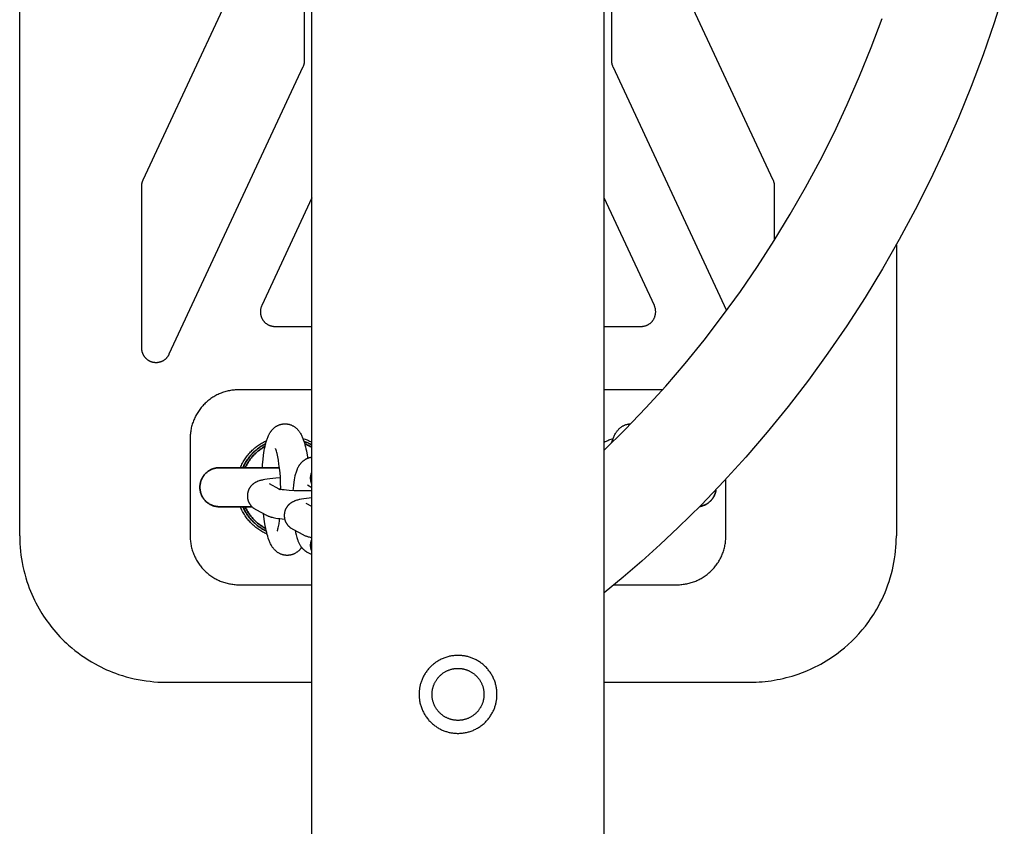
# Model space of a CAD drawing. Units: millimetres. Extents: x -3690 to 8056, y -6175 to 6175.
# Drawn here: x -90 to 112, y -250 to -84 of the extents above; entities that cross this region are included whole.
import ezdxf

# ---------------------------------------------------------------- set-up
doc = ezdxf.new("R2010")
doc.units = ezdxf.units.MM
doc.layers.add('ORG1027AY 2D', color=7, linetype='Continuous', true_color=0x000000)

msp = doc.modelspace()

# ---------------------------------------------------------------- linework, layer by layer
at = {"layer": 'ORG1027AY 2D', "color": 18, "lineweight": -3, "true_color": 0x000000}
for points in [[(-30, -1770), (-30, 1770)], [(30, -1770), (30, 1770)], [(-90, -190), (-90, 190)], [(-37.22, -58.02), (-60.46, -107.87)], [(64.72, -117), (37.22, -58.02)], [(-31.5, -92.42), (-31.5, -59.29)], [(31.5, -59.29), (31.5, -92.42)], [(112.16, -78.12), (110.06, -84.73), (107.79, -91.29), (105.35, -97.79), (102.73, -104.23), (99.94, -110.59), (96.99, -116.88), (93.86, -123.09), (90.59, -129.18), (87.16, -135.18), (83.57, -141.08), (79.81, -146.88), (75.96, -152.51), (71.95, -158.03), (67.79, -163.44), (63.48, -168.73), (59.11, -173.81), (54.61, -178.76), (49.98, -183.59), (45.21, -188.29), (41.52, -191.76), (37.75, -195.15), (33.91, -198.46), (30, -201.69)], [(30, -172.39), (34.33, -168.12), (38.54, -163.73), (42.64, -159.23), (46.61, -154.61), (50.53, -149.79), (54.32, -144.86), (57.98, -139.82), (61.5, -134.69), (64.93, -129.39), (68.22, -123.99), (71.35, -118.51), (74.35, -112.94), (77.2, -107.26), (79.91, -101.5), (82.46, -95.67), (84.86, -89.77), (87.1, -83.82)], [(-31.78, -93.69), (-31.75, -93.61), (-31.72, -93.54), (-31.69, -93.46), (-31.66, -93.38), (-31.63, -93.31), (-31.61, -93.23), (-31.59, -93.15), (-31.57, -93.07), (-31.55, -92.99), (-31.54, -92.91), (-31.53, -92.83), (-31.52, -92.75), (-31.51, -92.67), (-31.5, -92.58), (-31.5, -92.5), (-31.5, -92.42)], [(31.5, -92.42), (31.5, -92.5), (31.5, -92.58), (31.51, -92.67), (31.52, -92.75), (31.53, -92.83), (31.54, -92.91), (31.55, -92.99), (31.57, -93.07), (31.59, -93.15), (31.61, -93.23), (31.63, -93.31), (31.66, -93.38), (31.69, -93.46), (31.72, -93.54), (31.75, -93.61), (31.78, -93.69)], [(-59.28, -152.66), (-31.78, -93.69)], [(31.78, -93.69), (55.13, -143.77)], [(-60.46, -107.87), (-64.72, -117)], [(-64.72, -117), (-64.75, -117.07), (-64.78, -117.15), (-64.81, -117.23), (-64.84, -117.3), (-64.87, -117.38), (-64.89, -117.46), (-64.91, -117.54), (-64.93, -117.62), (-64.95, -117.7), (-64.96, -117.78), (-64.97, -117.86), (-64.98, -117.94), (-64.99, -118.02), (-65, -118.1), (-65, -118.18), (-65, -118.27)], [(65, -118.27), (65, -118.18), (65, -118.1), (64.99, -118.02), (64.98, -117.94), (64.97, -117.86), (64.96, -117.78), (64.95, -117.7), (64.93, -117.62), (64.91, -117.54), (64.89, -117.46), (64.87, -117.38), (64.84, -117.3), (64.81, -117.23), (64.78, -117.15), (64.75, -117.07), (64.72, -117)], [(-65, -118.27), (-65, -151.39)], [(65, -129.28), (65, -118.27)], [(-30, -120.63), (-40.31, -142.73)], [(40.31, -142.73), (30, -120.63)], [(90, -130.24), (90, -190)], [(-40.31, -142.73), (-40.35, -142.82), (-40.38, -142.91), (-40.41, -142.99), (-40.44, -143.08), (-40.47, -143.17), (-40.5, -143.26), (-40.52, -143.35), (-40.54, -143.45), (-40.55, -143.54), (-40.57, -143.63), (-40.58, -143.73), (-40.58, -143.82), (-40.59, -143.91), (-40.59, -144.01), (-40.59, -144.1), (-40.58, -144.2), (-40.57, -144.29), (-40.56, -144.38), (-40.55, -144.48), (-40.53, -144.57), (-40.51, -144.66), (-40.49, -144.75), (-40.47, -144.84), (-40.44, -144.93), (-40.41, -145.02), (-40.38, -145.11), (-40.34, -145.2), (-40.3, -145.28), (-40.26, -145.37), (-40.21, -145.45), (-40.17, -145.53), (-40.12, -145.61), (-40.07, -145.69), (-40.01, -145.77), (-39.95, -145.84), (-39.9, -145.92), (-39.83, -145.99), (-39.77, -146.06), (-39.71, -146.13), (-39.64, -146.19), (-39.57, -146.25), (-39.5, -146.31), (-39.42, -146.37), (-39.35, -146.43), (-39.27, -146.48), (-39.19, -146.53), (-39.11, -146.58), (-39.03, -146.63), (-38.95, -146.67), (-38.86, -146.72), (-38.78, -146.75), (-38.69, -146.79), (-38.6, -146.82), (-38.51, -146.85), (-38.42, -146.88), (-38.33, -146.91), (-38.24, -146.93), (-38.15, -146.95), (-38.06, -146.96), (-37.96, -146.98), (-37.87, -146.99), (-37.78, -146.99), (-37.68, -147), (-37.59, -147)], [(37.59, -147), (37.68, -147), (37.78, -146.99), (37.87, -146.99), (37.96, -146.98), (38.06, -146.96), (38.15, -146.95), (38.24, -146.93), (38.33, -146.91), (38.42, -146.88), (38.51, -146.85), (38.6, -146.82), (38.69, -146.79), (38.78, -146.75), (38.86, -146.72), (38.95, -146.67), (39.03, -146.63), (39.11, -146.58), (39.19, -146.53), (39.27, -146.48), (39.35, -146.43), (39.42, -146.37), (39.5, -146.31), (39.57, -146.25), (39.64, -146.19), (39.71, -146.13), (39.77, -146.06), (39.83, -145.99), (39.9, -145.92), (39.95, -145.84), (40.01, -145.77), (40.07, -145.69), (40.12, -145.61), (40.17, -145.53), (40.21, -145.45), (40.26, -145.37), (40.3, -145.28), (40.34, -145.2), (40.38, -145.11), (40.41, -145.02), (40.44, -144.93), (40.47, -144.84), (40.49, -144.75), (40.51, -144.66), (40.53, -144.57), (40.55, -144.48), (40.56, -144.38), (40.57, -144.29), (40.58, -144.2), (40.59, -144.1), (40.59, -144.01), (40.59, -143.91), (40.58, -143.82), (40.58, -143.73), (40.57, -143.63), (40.55, -143.54), (40.54, -143.45), (40.52, -143.35), (40.5, -143.26), (40.47, -143.17), (40.44, -143.08), (40.41, -142.99), (40.38, -142.91), (40.35, -142.82), (40.31, -142.73)], [(-37.59, -147), (-30, -147)], [(30, -147), (37.59, -147)], [(-65, -151.39), (-65, -151.46), (-65, -151.52), (-64.99, -151.58), (-64.99, -151.65), (-64.98, -151.71), (-64.98, -151.77), (-64.97, -151.84), (-64.96, -151.9), (-64.95, -151.96), (-64.93, -152.02), (-64.92, -152.09), (-64.9, -152.15), (-64.89, -152.21), (-64.87, -152.27), (-64.85, -152.33), (-64.83, -152.39), (-64.81, -152.45), (-64.78, -152.51), (-64.76, -152.57), (-64.74, -152.63), (-64.71, -152.68), (-64.68, -152.74), (-64.65, -152.8), (-64.62, -152.85), (-64.59, -152.91), (-64.56, -152.96), (-64.52, -153.01), (-64.49, -153.07), (-64.45, -153.12), (-64.42, -153.17), (-64.38, -153.22), (-64.34, -153.27), (-64.3, -153.32), (-64.26, -153.37), (-64.22, -153.42), (-64.17, -153.46), (-64.13, -153.51), (-64.08, -153.55), (-64.04, -153.6), (-63.99, -153.64), (-63.94, -153.68), (-63.89, -153.72), (-63.84, -153.76), (-63.79, -153.8), (-63.74, -153.84), (-63.69, -153.87), (-63.64, -153.91), (-63.58, -153.94), (-63.53, -153.98), (-63.47, -154.01), (-63.42, -154.04), (-63.36, -154.07), (-63.31, -154.09), (-63.25, -154.12), (-63.19, -154.15), (-63.13, -154.17), (-63.07, -154.2), (-63.01, -154.22), (-62.95, -154.24), (-62.89, -154.26), (-62.83, -154.28), (-62.77, -154.29), (-62.71, -154.31), (-62.65, -154.32), (-62.59, -154.34), (-62.52, -154.35), (-62.46, -154.36), (-62.4, -154.37), (-62.34, -154.37), (-62.27, -154.38), (-62.21, -154.39), (-62.15, -154.39), (-62.08, -154.39), (-62.02, -154.39), (-61.96, -154.39), (-61.89, -154.39), (-61.83, -154.39), (-61.77, -154.38), (-61.7, -154.38), (-61.64, -154.37), (-61.58, -154.36), (-61.52, -154.35), (-61.45, -154.34), (-61.39, -154.33), (-61.33, -154.32), (-61.27, -154.3), (-61.21, -154.29), (-61.15, -154.27), (-61.08, -154.25), (-61.02, -154.23), (-60.96, -154.21), (-60.91, -154.19), (-60.85, -154.16), (-60.79, -154.14), (-60.73, -154.11), (-60.67, -154.08), (-60.62, -154.06), (-60.57, -154.03), (-60.51, -154), (-60.46, -153.97)], [(-60.46, -153.97), (-60.38, -153.92), (-60.3, -153.87), (-60.22, -153.81), (-60.14, -153.75), (-60.07, -153.69), (-60, -153.63), (-59.93, -153.56), (-59.86, -153.49), (-59.81, -153.45), (-59.77, -153.4), (-59.73, -153.35), (-59.69, -153.3), (-59.65, -153.25), (-59.61, -153.2), (-59.57, -153.15), (-59.53, -153.1), (-59.5, -153.05), (-59.46, -153), (-59.43, -152.94), (-59.4, -152.89), (-59.37, -152.83), (-59.34, -152.78), (-59.31, -152.72), (-59.28, -152.66)], [(-45, -160), (-45.25, -160), (-45.49, -160.01), (-45.74, -160.03), (-45.98, -160.05), (-46.22, -160.08), (-46.47, -160.11), (-46.71, -160.15), (-46.95, -160.19), (-47.19, -160.24), (-47.43, -160.3), (-47.66, -160.36), (-47.9, -160.43), (-48.13, -160.5), (-48.37, -160.58), (-48.6, -160.67), (-48.82, -160.76), (-49.05, -160.86), (-49.27, -160.96), (-49.49, -161.07), (-49.71, -161.18), (-49.93, -161.3), (-50.14, -161.42), (-50.35, -161.55), (-50.55, -161.68), (-50.76, -161.82), (-50.95, -161.97), (-51.15, -162.11), (-51.34, -162.27), (-51.53, -162.43), (-51.71, -162.59), (-51.89, -162.76), (-52.07, -162.93), (-52.24, -163.1), (-52.41, -163.28), (-52.57, -163.47), (-52.73, -163.66), (-52.88, -163.85), (-53.03, -164.04), (-53.17, -164.24), (-53.31, -164.44), (-53.45, -164.65), (-53.57, -164.85), (-53.7, -165.07), (-53.82, -165.28), (-53.93, -165.5), (-54.04, -165.72), (-54.14, -165.94), (-54.24, -166.17), (-54.33, -166.4), (-54.41, -166.63), (-54.49, -166.86), (-54.57, -167.09), (-54.64, -167.33), (-54.7, -167.57), (-54.76, -167.81), (-54.81, -168.05), (-54.85, -168.29), (-54.89, -168.53), (-54.92, -168.77), (-54.95, -169.02), (-54.97, -169.26), (-54.99, -169.51), (-55, -169.75), (-55, -170)], [(-30, -160), (-45, -160)], [(41.95, -160), (30, -160)], [(-40.17, -176), (-40.12, -175.32), (-40.03, -174.33), (-39.92, -173.4), (-39.79, -172.49), (-39.71, -172.06), (-39.63, -171.65), (-39.54, -171.25), (-39.44, -170.86), (-39.33, -170.49), (-39.28, -170.3), (-39.21, -170.12), (-39.15, -169.94), (-39.08, -169.76), (-39, -169.58), (-38.92, -169.4), (-38.83, -169.22), (-38.79, -169.13), (-38.74, -169.04), (-38.69, -168.95), (-38.64, -168.86), (-38.58, -168.78), (-38.53, -168.69), (-38.48, -168.62), (-38.43, -168.55), (-38.38, -168.49), (-38.33, -168.42), (-38.28, -168.35), (-38.22, -168.28), (-38.16, -168.22), (-38.1, -168.15), (-38.04, -168.08), (-37.97, -168.01), (-37.9, -167.94), (-37.82, -167.87), (-37.75, -167.81), (-37.67, -167.74), (-37.58, -167.68), (-37.5, -167.62), (-37.41, -167.56), (-37.32, -167.5), (-37.23, -167.45), (-37.14, -167.39), (-37.04, -167.34), (-36.94, -167.3), (-36.84, -167.25), (-36.74, -167.21), (-36.67, -167.19), (-36.6, -167.16), (-36.53, -167.14), (-36.46, -167.12), (-36.39, -167.1), (-36.32, -167.08), (-36.25, -167.07), (-36.18, -167.05), (-36.11, -167.04), (-36.04, -167.03), (-35.97, -167.02), (-35.89, -167.01), (-35.82, -167), (-35.75, -167), (-35.67, -166.99), (-35.6, -166.99), (-35.54, -166.99), (-35.48, -166.99), (-35.41, -166.99), (-35.35, -166.99), (-35.29, -167), (-35.23, -167), (-35.17, -167.01), (-35.11, -167.01), (-35.04, -167.02), (-34.98, -167.03), (-34.92, -167.04), (-34.86, -167.05), (-34.81, -167.07), (-34.75, -167.08), (-34.69, -167.09), (-34.63, -167.11), (-34.57, -167.13), (-34.51, -167.14), (-34.4, -167.18), (-34.29, -167.22), (-34.18, -167.27), (-34.07, -167.32), (-33.97, -167.37), (-33.86, -167.42), (-33.76, -167.48), (-33.66, -167.55), (-33.56, -167.61), (-33.47, -167.68), (-33.38, -167.75), (-33.29, -167.82), (-33.21, -167.89), (-33.13, -167.96), (-33.05, -168.04), (-32.96, -168.14), (-32.87, -168.24), (-32.78, -168.33), (-32.7, -168.43), (-32.62, -168.54), (-32.55, -168.64), (-32.48, -168.74), (-32.41, -168.84), (-32.32, -169), (-32.23, -169.16), (-32.14, -169.33), (-32.06, -169.5), (-31.98, -169.67), (-31.91, -169.84), (-31.84, -170.01), (-31.77, -170.18), (-31.65, -170.54), (-31.53, -170.9), (-31.42, -171.29), (-31.32, -171.69), (-31.22, -172.1), (-31.13, -172.53), (-30.96, -173.44), (-30.86, -174.08)], [(31.53, -170.91), (31.65, -170.54), (31.77, -170.18), (31.84, -170.01), (31.91, -169.84), (31.98, -169.67), (32.06, -169.5), (32.14, -169.33), (32.23, -169.16), (32.32, -169), (32.41, -168.84), (32.48, -168.74), (32.55, -168.64), (32.62, -168.54), (32.7, -168.43), (32.78, -168.33), (32.87, -168.24), (32.96, -168.14), (33.05, -168.04), (33.13, -167.96), (33.21, -167.89), (33.29, -167.82), (33.38, -167.75), (33.47, -167.68), (33.56, -167.61), (33.66, -167.55), (33.76, -167.48), (33.86, -167.43), (33.95, -167.38), (34.05, -167.33), (34.15, -167.28), (34.25, -167.24), (34.35, -167.2), (34.45, -167.16), (34.56, -167.13), (34.66, -167.1), (34.77, -167.07), (34.88, -167.05), (34.99, -167.03), (35.1, -167.01), (35.21, -167), (35.33, -166.99), (35.44, -166.99)], [(-55, -170), (-55, -190)], [(-44.71, -176), (-44.6, -175.74), (-44.49, -175.51), (-44.38, -175.27), (-44.26, -175.05), (-44.13, -174.82), (-44, -174.6), (-43.87, -174.38), (-43.73, -174.16), (-43.58, -173.95), (-43.43, -173.74), (-43.28, -173.54), (-43.12, -173.34), (-42.95, -173.14), (-42.78, -172.95), (-42.6, -172.76), (-42.42, -172.58), (-42.25, -172.41), (-42.08, -172.25), (-41.9, -172.09), (-41.72, -171.93), (-41.54, -171.78), (-41.35, -171.64), (-41.16, -171.5), (-40.97, -171.36), (-40.77, -171.23), (-40.57, -171.1), (-40.37, -170.98), (-40.16, -170.86), (-39.95, -170.74), (-39.74, -170.63), (-39.53, -170.53), (-39.31, -170.43)], [(-31.85, -169.98), (-31.63, -170.06), (-31.41, -170.13), (-31.2, -170.21), (-30.98, -170.3), (-30.73, -170.41), (-30.49, -170.52), (-30.24, -170.64), (-30, -170.77)], [(30, -170.77), (30.24, -170.64), (30.49, -170.52), (30.73, -170.41), (30.98, -170.3), (31.2, -170.21), (31.41, -170.13), (31.63, -170.06), (31.85, -169.98)], [(-36.36, -180.46), (-36.42, -178.89), (-36.48, -177.96), (-36.55, -177.01), (-36.65, -176.11), (-36.76, -175.24), (-36.88, -174.44), (-37.01, -173.73), (-37.08, -173.41), (-37.15, -173.11), (-37.21, -172.86), (-37.28, -172.62), (-37.34, -172.42), (-37.37, -172.34), (-37.4, -172.26), (-37.42, -172.2), (-37.45, -172.14), (-37.47, -172.1), (-37.48, -172.06), (-37.49, -172.04)], [(55, -190), (55, -178.34)], [(-39.21, -189.62), (-39.43, -189.52), (-39.65, -189.41), (-39.87, -189.3), (-40.09, -189.19), (-40.3, -189.06), (-40.51, -188.94), (-40.72, -188.81), (-40.92, -188.67), (-41.12, -188.53), (-41.32, -188.39), (-41.51, -188.24), (-41.7, -188.08), (-41.89, -187.93), (-42.07, -187.76), (-42.25, -187.6), (-42.42, -187.42), (-42.6, -187.24), (-42.78, -187.05), (-42.95, -186.86), (-43.12, -186.66), (-43.28, -186.46), (-43.43, -186.26), (-43.58, -186.05), (-43.73, -185.84), (-43.87, -185.62), (-44, -185.4), (-44.13, -185.18), (-44.26, -184.95), (-44.38, -184.73), (-44.49, -184.49), (-44.6, -184.26), (-44.71, -184)], [(-32.12, -192.33), (-32.21, -192.45), (-32.25, -192.51), (-32.3, -192.58), (-32.35, -192.64), (-32.4, -192.7), (-32.46, -192.76), (-32.51, -192.82), (-32.58, -192.89), (-32.65, -192.96), (-32.72, -193.03), (-32.79, -193.1), (-32.87, -193.16), (-32.95, -193.23), (-33.03, -193.29), (-33.12, -193.35), (-33.2, -193.41), (-33.29, -193.47), (-33.38, -193.52), (-33.48, -193.58), (-33.58, -193.63), (-33.67, -193.67), (-33.78, -193.72), (-33.88, -193.76), (-33.95, -193.78), (-34.01, -193.81), (-34.08, -193.83), (-34.15, -193.85), (-34.22, -193.87), (-34.29, -193.89), (-34.36, -193.9), (-34.43, -193.92), (-34.5, -193.93), (-34.58, -193.94), (-34.65, -193.95), (-34.72, -193.96), (-34.79, -193.97), (-34.87, -193.98), (-34.94, -193.98), (-35.01, -193.98), (-35.08, -193.98), (-35.14, -193.98), (-35.2, -193.98), (-35.26, -193.98), (-35.33, -193.97), (-35.39, -193.97), (-35.45, -193.96), (-35.51, -193.96), (-35.57, -193.95), (-35.63, -193.94), (-35.69, -193.93), (-35.75, -193.92), (-35.81, -193.9), (-35.87, -193.89), (-35.93, -193.88), (-35.98, -193.86), (-36.04, -193.84), (-36.1, -193.83), (-36.21, -193.79), (-36.32, -193.75), (-36.43, -193.7), (-36.54, -193.65), (-36.65, -193.6), (-36.75, -193.55), (-36.85, -193.49), (-36.95, -193.43), (-37.05, -193.36), (-37.14, -193.29), (-37.23, -193.22), (-37.32, -193.15), (-37.41, -193.08), (-37.49, -193.01), (-37.56, -192.93), (-37.66, -192.83), (-37.75, -192.74), (-37.83, -192.64), (-37.92, -192.54), (-37.99, -192.43), (-38.07, -192.33), (-38.14, -192.23), (-38.2, -192.13), (-38.3, -191.97), (-38.39, -191.81), (-38.48, -191.64), (-38.56, -191.47), (-38.64, -191.3), (-38.71, -191.13), (-38.78, -190.96), (-38.84, -190.79), (-38.97, -190.43), (-39.08, -190.07), (-39.19, -189.69), (-39.29, -189.29), (-39.39, -188.87), (-39.48, -188.44), (-39.65, -187.53), (-39.8, -186.56), (-39.95, -185.41)], [(-37.13, -189.03), (-37.12, -189.01), (-37.1, -188.97), (-37.09, -188.93), (-37.07, -188.88), (-37.04, -188.81), (-37.02, -188.73), (-36.97, -188.54), (-36.91, -188.32), (-36.85, -188.07), (-36.8, -187.79), (-36.74, -187.48), (-36.64, -186.79), (-36.6, -186.44)], [(-90, -190), (-89.99, -190.78), (-89.96, -191.55), (-89.91, -192.33), (-89.84, -193.13), (-89.74, -193.94), (-89.63, -194.7), (-89.5, -195.47), (-89.34, -196.26), (-89.16, -197.05), (-88.97, -197.8), (-88.75, -198.59), (-88.51, -199.33), (-88.27, -200.05)], [(-55, -190), (-55, -190.25), (-54.99, -190.49), (-54.97, -190.74), (-54.95, -190.98), (-54.92, -191.23), (-54.89, -191.47), (-54.85, -191.71), (-54.81, -191.95), (-54.76, -192.19), (-54.7, -192.43), (-54.64, -192.67), (-54.57, -192.91), (-54.49, -193.14), (-54.41, -193.37), (-54.33, -193.6), (-54.24, -193.83), (-54.14, -194.06), (-54.04, -194.28), (-53.93, -194.5), (-53.82, -194.72), (-53.7, -194.93), (-53.57, -195.15), (-53.45, -195.35), (-53.31, -195.56), (-53.17, -195.76), (-53.03, -195.96), (-52.88, -196.15), (-52.73, -196.34), (-52.57, -196.53), (-52.41, -196.72), (-52.24, -196.9), (-52.07, -197.07), (-51.89, -197.24), (-51.71, -197.41), (-51.53, -197.57), (-51.34, -197.73), (-51.15, -197.89), (-50.95, -198.03), (-50.76, -198.18), (-50.55, -198.32), (-50.35, -198.45), (-50.14, -198.58), (-49.93, -198.7), (-49.71, -198.82), (-49.49, -198.93), (-49.27, -199.04), (-49.05, -199.14), (-48.82, -199.24), (-48.6, -199.33), (-48.37, -199.42), (-48.13, -199.5), (-47.9, -199.57), (-47.66, -199.64), (-47.43, -199.7), (-47.19, -199.76), (-46.95, -199.81), (-46.71, -199.85), (-46.47, -199.89), (-46.22, -199.92), (-45.98, -199.95), (-45.74, -199.97), (-45.49, -199.99), (-45.25, -200), (-45, -200)], [(-30, -189.23), (-30, -189.23)], [(45, -200), (45.25, -200), (45.49, -199.99), (45.74, -199.97), (45.98, -199.95), (46.22, -199.92), (46.47, -199.89), (46.71, -199.85), (46.95, -199.81), (47.19, -199.76), (47.43, -199.7), (47.66, -199.64), (47.9, -199.57), (48.13, -199.5), (48.37, -199.42), (48.6, -199.33), (48.82, -199.24), (49.05, -199.14), (49.27, -199.04), (49.49, -198.93), (49.71, -198.82), (49.93, -198.7), (50.14, -198.58), (50.35, -198.45), (50.55, -198.32), (50.76, -198.18), (50.95, -198.03), (51.15, -197.89), (51.34, -197.73), (51.53, -197.57), (51.71, -197.41), (51.89, -197.24), (52.07, -197.07), (52.24, -196.9), (52.41, -196.72), (52.57, -196.53), (52.73, -196.34), (52.88, -196.15), (53.03, -195.96), (53.17, -195.76), (53.31, -195.56), (53.45, -195.35), (53.57, -195.15), (53.7, -194.93), (53.82, -194.72), (53.93, -194.5), (54.04, -194.28), (54.14, -194.06), (54.24, -193.83), (54.33, -193.6), (54.41, -193.37), (54.49, -193.14), (54.57, -192.91), (54.64, -192.67), (54.7, -192.43), (54.76, -192.19), (54.81, -191.95), (54.85, -191.71), (54.89, -191.47), (54.92, -191.23), (54.95, -190.98), (54.97, -190.74), (54.99, -190.49), (55, -190.25), (55, -190)], [(90, -190.13), (90, -190)], [(88.27, -200.05), (88.51, -199.33), (88.75, -198.57), (89, -197.68), (89.19, -196.93), (89.36, -196.17), (89.51, -195.42), (89.64, -194.66), (89.75, -193.88), (89.84, -193.1), (89.91, -192.32), (89.96, -191.54), (89.99, -190.83), (90, -190.13)], [(-88.27, -200.05), (-88.03, -200.68), (-87.79, -201.31), (-87.53, -201.93), (-87.25, -202.54), (-86.97, -203.15), (-86.66, -203.75), (-86.35, -204.34), (-86.02, -204.93), (-85.73, -205.43), (-85.42, -205.93), (-85.11, -206.42), (-84.79, -206.9), (-84.46, -207.38), (-84.11, -207.85), (-83.76, -208.31), (-83.4, -208.77), (-83.01, -209.25), (-82.6, -209.73), (-82.18, -210.2), (-81.75, -210.66), (-81.32, -211.11), (-80.87, -211.55), (-80.41, -211.98), (-79.95, -212.4), (-79.32, -212.95), (-78.67, -213.48), (-78.01, -213.99), (-77.33, -214.49), (-76.64, -214.96), (-75.94, -215.41), (-75.23, -215.85), (-74.5, -216.26), (-73.92, -216.57), (-73.34, -216.87), (-72.74, -217.16), (-72.15, -217.43), (-71.54, -217.69), (-70.93, -217.94), (-70.31, -218.17), (-69.69, -218.39), (-68.91, -218.65), (-68.11, -218.88), (-67.31, -219.1), (-66.51, -219.29), (-65.7, -219.45), (-64.88, -219.6), (-64.06, -219.72), (-63.24, -219.82), (-62.43, -219.9), (-61.62, -219.96), (-60.81, -219.99), (-60, -220)], [(-45, -200), (-30, -200)], [(32.07, -200), (45, -200)], [(60, -220), (60.62, -219.99), (61.24, -219.97), (61.86, -219.94), (62.47, -219.9), (63.09, -219.84), (63.7, -219.77), (64.31, -219.69), (64.93, -219.59), (65.55, -219.48), (66.17, -219.36), (66.79, -219.22), (67.4, -219.07), (68.01, -218.91), (68.62, -218.73), (69.22, -218.55), (69.82, -218.35), (70.72, -218.02), (71.61, -217.66), (72.49, -217.28), (73.36, -216.86), (73.92, -216.57), (74.49, -216.27), (75.04, -215.96), (75.59, -215.63), (76.13, -215.3), (76.66, -214.95), (77.19, -214.59), (77.71, -214.22), (78.53, -213.59), (79.33, -212.94), (80.11, -212.26), (80.87, -211.55), (81.6, -210.82), (82.31, -210.06), (82.99, -209.27), (83.64, -208.47), (84, -208), (84.35, -207.52), (84.7, -207.03), (85.03, -206.54), (85.35, -206.04), (85.66, -205.54), (85.96, -205.03), (86.26, -204.51), (86.63, -203.81), (86.99, -203.11), (87.34, -202.36), (87.67, -201.6), (87.98, -200.83), (88.27, -200.05)], [(-60, -220), (-30, -220)], [(30, -220), (60, -220)]]:
    msp.add_lwpolyline(points, dxfattribs=at)
at = {"layer": 'ORG1027AY 2D', "color": 18, "lineweight": 35, "true_color": 0x000000}
for points in [[(-39.49, -171.07), (-39.68, -171.16), (-39.87, -171.27), (-40.06, -171.37), (-40.24, -171.49), (-40.43, -171.6), (-40.61, -171.72), (-40.79, -171.84), (-40.96, -171.97), (-41.14, -172.1), (-41.31, -172.24), (-41.47, -172.38), (-41.64, -172.52), (-41.8, -172.67), (-41.96, -172.82), (-42.11, -172.97), (-42.27, -173.13), (-42.42, -173.29), (-42.56, -173.45), (-42.7, -173.62), (-42.84, -173.79), (-42.97, -173.96), (-43.1, -174.14), (-43.23, -174.32), (-43.35, -174.5), (-43.47, -174.68), (-43.58, -174.86), (-43.69, -175.05), (-43.79, -175.23), (-43.89, -175.42), (-43.99, -175.61), (-44.08, -175.81), (-44.16, -176)], [(-39.62, -171.61), (-39.79, -171.71), (-39.96, -171.81), (-40.12, -171.91), (-40.29, -172.02), (-40.45, -172.13), (-40.61, -172.24), (-40.76, -172.36), (-40.92, -172.47), (-41.07, -172.6), (-41.22, -172.72), (-41.37, -172.85), (-41.51, -172.98), (-41.65, -173.11), (-41.79, -173.25), (-41.92, -173.38), (-42.05, -173.52), (-42.18, -173.67), (-42.31, -173.81), (-42.43, -173.96), (-42.55, -174.11), (-42.66, -174.26), (-42.77, -174.41), (-42.88, -174.56), (-42.99, -174.72), (-43.09, -174.87), (-43.19, -175.03), (-43.28, -175.19), (-43.37, -175.35), (-43.46, -175.51), (-43.54, -175.67), (-43.62, -175.84), (-43.7, -176)], [(-30, -171.34), (-30.2, -171.23), (-30.4, -171.12), (-30.6, -171.02), (-30.8, -170.92), (-31.01, -170.83), (-31.22, -170.74), (-31.42, -170.66), (-31.63, -170.58)], [(-30, -171.83), (-30.18, -171.73), (-30.36, -171.63), (-30.54, -171.53), (-30.72, -171.43), (-30.91, -171.34), (-31.1, -171.26), (-31.28, -171.18), (-31.47, -171.1)], [(-49, -184), (-49.09, -184), (-49.18, -184), (-49.27, -183.99), (-49.36, -183.98), (-49.45, -183.97), (-49.54, -183.96), (-49.64, -183.95), (-49.73, -183.93), (-49.82, -183.91), (-49.91, -183.89), (-50.01, -183.87), (-50.1, -183.85), (-50.19, -183.82), (-50.29, -183.79), (-50.38, -183.75), (-50.47, -183.72), (-50.56, -183.68), (-50.66, -183.64), (-50.75, -183.6), (-50.84, -183.55), (-50.93, -183.51), (-51.02, -183.46), (-51.1, -183.4), (-51.19, -183.35), (-51.27, -183.29), (-51.36, -183.23), (-51.44, -183.17), (-51.52, -183.11), (-51.6, -183.04), (-51.68, -182.97), (-51.75, -182.9), (-51.83, -182.83), (-51.9, -182.75), (-51.97, -182.68), (-52.04, -182.6), (-52.11, -182.52), (-52.17, -182.44), (-52.23, -182.36), (-52.29, -182.27), (-52.35, -182.19), (-52.4, -182.1), (-52.46, -182.02), (-52.51, -181.93), (-52.55, -181.84), (-52.6, -181.75), (-52.64, -181.66), (-52.68, -181.56), (-52.72, -181.47), (-52.75, -181.38), (-52.79, -181.29), (-52.82, -181.19), (-52.85, -181.1), (-52.87, -181.01), (-52.89, -180.91), (-52.91, -180.82), (-52.93, -180.73), (-52.95, -180.64), (-52.96, -180.54), (-52.97, -180.45), (-52.98, -180.36), (-52.99, -180.27), (-53, -180.18), (-53, -180.09), (-53, -180), (-53, -179.91), (-53, -179.82), (-52.99, -179.73), (-52.98, -179.64), (-52.97, -179.55), (-52.96, -179.46), (-52.95, -179.36), (-52.93, -179.27), (-52.91, -179.18), (-52.89, -179.09), (-52.87, -178.99), (-52.85, -178.9), (-52.82, -178.81), (-52.79, -178.71), (-52.75, -178.62), (-52.72, -178.53), (-52.68, -178.44), (-52.64, -178.34), (-52.6, -178.25), (-52.55, -178.16), (-52.51, -178.07), (-52.46, -177.98), (-52.4, -177.9), (-52.35, -177.81), (-52.29, -177.73), (-52.23, -177.64), (-52.17, -177.56), (-52.11, -177.48), (-52.04, -177.4), (-51.97, -177.32), (-51.9, -177.25), (-51.83, -177.17), (-51.75, -177.1), (-51.68, -177.03), (-51.6, -176.96), (-51.52, -176.89), (-51.44, -176.83), (-51.36, -176.77), (-51.27, -176.71), (-51.19, -176.65), (-51.1, -176.6), (-51.02, -176.54), (-50.93, -176.49), (-50.84, -176.45), (-50.75, -176.4), (-50.66, -176.36), (-50.56, -176.32), (-50.47, -176.28), (-50.38, -176.25), (-50.29, -176.21), (-50.19, -176.18), (-50.1, -176.15), (-50.01, -176.13), (-49.91, -176.11), (-49.82, -176.09), (-49.73, -176.07), (-49.64, -176.05), (-49.54, -176.04), (-49.45, -176.03), (-49.36, -176.02), (-49.27, -176.01), (-49.18, -176), (-49.09, -176), (-49, -176)], [(-36.66, -176), (-49, -176), (-49, -176)], [(49.62, -183.95), (49.69, -183.94), (49.77, -183.93), (49.84, -183.91), (49.91, -183.89), (49.99, -183.88), (50.06, -183.86), (50.13, -183.84), (50.21, -183.81), (50.28, -183.79), (50.35, -183.76), (50.42, -183.74), (50.5, -183.71), (50.57, -183.68), (50.64, -183.65), (50.71, -183.61), (50.78, -183.58), (50.86, -183.54), (50.93, -183.51), (51, -183.47), (51.06, -183.43), (51.13, -183.38), (51.2, -183.34), (51.27, -183.3), (51.33, -183.25), (51.4, -183.2), (51.46, -183.15), (51.53, -183.1), (51.59, -183.05), (51.65, -183), (51.71, -182.94), (51.77, -182.89), (51.83, -182.83), (51.89, -182.77), (51.95, -182.7), (52, -182.64), (52.06, -182.58), (52.11, -182.51), (52.17, -182.44), (52.22, -182.38), (52.27, -182.31), (52.32, -182.24), (52.36, -182.17), (52.41, -182.1), (52.45, -182.02), (52.49, -181.95), (52.53, -181.88), (52.57, -181.8), (52.61, -181.73), (52.64, -181.65), (52.68, -181.58), (52.71, -181.5), (52.74, -181.43), (52.77, -181.35), (52.79, -181.27), (52.82, -181.19), (52.84, -181.12), (52.86, -181.04), (52.88, -180.96), (52.9, -180.89), (52.92, -180.81), (52.93, -180.73), (52.95, -180.66), (52.96, -180.58), (52.97, -180.5)], [(-49, -184), (-49, -184), (-42.32, -184)], [(-44.17, -184), (-44.08, -184.2), (-43.98, -184.39), (-43.89, -184.59), (-43.78, -184.78), (-43.68, -184.97), (-43.56, -185.16), (-43.45, -185.35), (-43.33, -185.54), (-43.2, -185.72), (-43.07, -185.9), (-42.94, -186.08), (-42.8, -186.25), (-42.66, -186.43), (-42.52, -186.59), (-42.37, -186.76), (-42.22, -186.92), (-42.06, -187.08), (-41.9, -187.24), (-41.74, -187.39), (-41.57, -187.54), (-41.4, -187.68), (-41.23, -187.83), (-41.05, -187.96), (-40.87, -188.09), (-40.69, -188.22), (-40.51, -188.35), (-40.32, -188.47), (-40.13, -188.58), (-39.94, -188.69), (-39.75, -188.8), (-39.56, -188.9), (-39.36, -189)], [(-39.48, -188.46), (-39.65, -188.37), (-39.83, -188.27), (-40, -188.17), (-40.17, -188.06), (-40.34, -187.95), (-40.5, -187.84), (-40.66, -187.72), (-40.82, -187.6), (-40.98, -187.48), (-41.14, -187.35), (-41.29, -187.22), (-41.44, -187.09), (-41.58, -186.96), (-41.72, -186.82), (-41.86, -186.68), (-42, -186.53), (-42.13, -186.39), (-42.26, -186.24), (-42.39, -186.09), (-42.51, -185.94), (-42.63, -185.79), (-42.74, -185.63), (-42.86, -185.47), (-42.96, -185.31), (-43.07, -185.15), (-43.17, -184.99), (-43.27, -184.83), (-43.36, -184.67), (-43.45, -184.5), (-43.54, -184.33), (-43.62, -184.17), (-43.7, -184)]]:
    msp.add_lwpolyline(points, dxfattribs=at)
at = {"layer": 'ORG1027AY 2D', "color": 18, "linetype": 'Continuous', "true_color": 0x000000}
for points in [[(-30, -173.88), (-30.08, -173.89), (-30.16, -173.9), (-30.23, -173.91), (-30.31, -173.92), (-30.39, -173.94), (-30.46, -173.96), (-30.54, -173.98), (-30.61, -174), (-30.69, -174.02), (-30.76, -174.04), (-30.83, -174.07), (-30.9, -174.09), (-30.98, -174.12), (-31.05, -174.15), (-31.12, -174.18), (-31.19, -174.22), (-31.26, -174.26), (-31.34, -174.3), (-31.41, -174.34), (-31.48, -174.39), (-31.55, -174.43), (-31.62, -174.48), (-31.69, -174.53), (-31.76, -174.58), (-31.82, -174.63), (-31.88, -174.68), (-31.94, -174.73), (-32, -174.79), (-32.06, -174.84), (-32.12, -174.9), (-32.17, -174.95), (-32.23, -175.01), (-32.28, -175.07), (-32.33, -175.13), (-32.37, -175.18), (-32.42, -175.24), (-32.46, -175.3), (-32.51, -175.36), (-32.59, -175.48), (-32.64, -175.55), (-32.68, -175.62), (-32.73, -175.69), (-32.77, -175.76), (-32.82, -175.85), (-32.87, -175.94), (-32.91, -176.03), (-32.95, -176.12), (-33, -176.22), (-33.04, -176.31), (-33.12, -176.51), (-33.19, -176.7), (-33.26, -176.89), (-33.32, -177.08), (-33.37, -177.27), (-33.43, -177.47), (-33.48, -177.67), (-33.57, -178.08), (-33.64, -178.49), (-33.71, -178.93), (-33.8, -179.58), (-33.87, -180.27), (-33.91, -180.69)], [(-30.27, -178.13), (-30.27, -178.05), (-30.26, -177.97), (-30.26, -177.89), (-30.25, -177.82), (-30.24, -177.74), (-30.23, -177.66), (-30.22, -177.58), (-30.2, -177.5), (-30.18, -177.42), (-30.16, -177.35), (-30.14, -177.27), (-30.12, -177.19), (-30.09, -177.11), (-30.06, -177.04), (-30.03, -176.96), (-30, -176.88)], [(-36.47, -178.09), (-37.42, -178.15), (-38.05, -178.2), (-38.64, -178.26), (-39.18, -178.34), (-39.69, -178.42), (-40.02, -178.48), (-40.18, -178.52), (-40.34, -178.55), (-40.51, -178.6), (-40.67, -178.64), (-40.84, -178.69), (-41.01, -178.75), (-41.08, -178.78), (-41.16, -178.81), (-41.24, -178.85), (-41.31, -178.88), (-41.43, -178.94), (-41.5, -178.97), (-41.56, -179), (-41.65, -179.06), (-41.75, -179.12), (-41.85, -179.18), (-41.95, -179.25), (-41.99, -179.28), (-42.04, -179.32), (-42.09, -179.36), (-42.14, -179.4), (-42.18, -179.44), (-42.23, -179.48), (-42.28, -179.52), (-42.33, -179.57), (-42.38, -179.62), (-42.44, -179.68), (-42.49, -179.74), (-42.54, -179.8), (-42.59, -179.86), (-42.64, -179.93), (-42.69, -179.99), (-42.73, -180.06), (-42.78, -180.13), (-42.82, -180.2), (-42.86, -180.27), (-42.9, -180.34), (-42.94, -180.41), (-42.97, -180.49), (-43.01, -180.56), (-43.04, -180.64), (-43.06, -180.71), (-43.09, -180.78), (-43.11, -180.85), (-43.13, -180.91), (-43.15, -180.98), (-43.17, -181.06), (-43.19, -181.13), (-43.2, -181.2), (-43.22, -181.27), (-43.23, -181.34), (-43.24, -181.41), (-43.24, -181.49), (-43.25, -181.56), (-43.25, -181.63), (-43.26, -181.71), (-43.26, -181.78), (-43.26, -181.85), (-43.25, -181.93), (-43.25, -182), (-43.24, -182.07), (-43.24, -182.14), (-43.23, -182.22), (-43.22, -182.29), (-43.2, -182.36), (-43.19, -182.43), (-43.17, -182.5), (-43.15, -182.57), (-43.13, -182.64), (-43.11, -182.71), (-43.09, -182.78), (-43.06, -182.85), (-43.04, -182.92), (-43.01, -183), (-42.97, -183.07), (-42.94, -183.15), (-42.9, -183.22), (-42.86, -183.29), (-42.82, -183.36), (-42.78, -183.43), (-42.73, -183.5), (-42.69, -183.57), (-42.64, -183.63), (-42.59, -183.69), (-42.54, -183.76), (-42.49, -183.82), (-42.44, -183.88), (-42.38, -183.93), (-42.33, -183.99), (-42.28, -184.04), (-42.23, -184.08), (-42.18, -184.13), (-42.13, -184.17), (-42.08, -184.21), (-42.03, -184.25), (-41.98, -184.29), (-41.93, -184.32), (-41.88, -184.36), (-41.83, -184.39), (-41.73, -184.46), (-41.62, -184.52), (-41.52, -184.58)], [(-36.7, -180.39), (-38.73, -179.32)], [(-30.94, -179.52), (-30, -180.02)], [(-30, -179.36), (-30.03, -179.28), (-30.06, -179.2), (-30.09, -179.13), (-30.12, -179.05), (-30.14, -178.97), (-30.17, -178.89), (-30.19, -178.82), (-30.2, -178.74), (-30.22, -178.66), (-30.23, -178.58), (-30.24, -178.51), (-30.25, -178.43), (-30.26, -178.35), (-30.26, -178.28), (-30.27, -178.2), (-30.27, -178.13)], [(-30, -180.75), (-31.23, -180.76), (-32.44, -180.75), (-33.61, -180.71), (-34.69, -180.64), (-35.21, -180.6), (-35.68, -180.55), (-36.08, -180.5), (-36.42, -180.45), (-36.56, -180.42), (-36.67, -180.4), (-36.73, -180.39), (-36.77, -180.38), (-36.78, -180.38), (-36.78, -180.38), (-36.78, -180.37), (-36.78, -180.37), (-36.78, -180.37), (-36.78, -180.37)], [(-36.77, -180.38), (-36.76, -180.38), (-36.74, -180.39), (-36.71, -180.4), (-36.66, -180.42), (-36.6, -180.45), (-36.57, -180.46), (-36.54, -180.48)], [(-30, -182.19), (-30.59, -182.24), (-31.13, -182.3), (-31.64, -182.36), (-32.12, -182.44), (-32.45, -182.5), (-32.61, -182.54), (-32.77, -182.58), (-32.93, -182.62), (-33.1, -182.67), (-33.27, -182.72), (-33.44, -182.78), (-33.51, -182.81), (-33.59, -182.84), (-33.66, -182.87), (-33.74, -182.9), (-33.86, -182.96), (-33.92, -182.99), (-33.99, -183.03), (-34.08, -183.08), (-34.18, -183.14), (-34.28, -183.2), (-34.37, -183.27), (-34.42, -183.31), (-34.47, -183.34), (-34.52, -183.38), (-34.56, -183.42), (-34.61, -183.46), (-34.66, -183.5), (-34.71, -183.55), (-34.75, -183.59), (-34.81, -183.65), (-34.86, -183.71), (-34.92, -183.77), (-34.97, -183.83), (-35.02, -183.89), (-35.07, -183.95), (-35.11, -184.02), (-35.16, -184.08), (-35.2, -184.15), (-35.25, -184.22), (-35.29, -184.29), (-35.33, -184.36), (-35.36, -184.44), (-35.4, -184.51), (-35.43, -184.59), (-35.47, -184.66), (-35.49, -184.73), (-35.52, -184.8), (-35.54, -184.87), (-35.56, -184.94), (-35.58, -185.01), (-35.6, -185.08), (-35.62, -185.15), (-35.63, -185.22), (-35.64, -185.29), (-35.65, -185.37), (-35.66, -185.44), (-35.67, -185.51), (-35.68, -185.58), (-35.68, -185.66), (-35.68, -185.73), (-35.69, -185.8), (-35.68, -185.88), (-35.68, -185.95), (-35.68, -186.02), (-35.67, -186.1), (-35.66, -186.17), (-35.65, -186.24), (-35.64, -186.31), (-35.63, -186.39), (-35.62, -186.46), (-35.6, -186.53), (-35.58, -186.6), (-35.56, -186.67), (-35.54, -186.74), (-35.52, -186.81), (-35.49, -186.88), (-35.47, -186.94), (-35.43, -187.02), (-35.4, -187.1), (-35.36, -187.17), (-35.33, -187.24), (-35.29, -187.32), (-35.25, -187.39), (-35.2, -187.46), (-35.16, -187.52), (-35.11, -187.59), (-35.07, -187.66), (-35.02, -187.72), (-34.97, -187.78), (-34.92, -187.84), (-34.86, -187.9), (-34.81, -187.96), (-34.75, -188.01), (-34.7, -188.06), (-34.66, -188.11), (-34.61, -188.15), (-34.56, -188.19), (-34.51, -188.23), (-34.46, -188.27), (-34.41, -188.31), (-34.36, -188.35), (-34.31, -188.38), (-34.25, -188.42), (-34.15, -188.48), (-34.05, -188.54), (-33.95, -188.6)], [(-30, -183.96), (-31.16, -183.34)], [(-41.52, -184.58), (-39.33, -185.74)], [(-39.33, -185.74), (-39.27, -185.77), (-39.2, -185.8), (-39.08, -185.86), (-38.96, -185.91), (-38.84, -185.96), (-38.71, -186.01), (-38.59, -186.05), (-38.46, -186.09), (-38.34, -186.12), (-38.15, -186.17), (-37.97, -186.21), (-37.7, -186.27), (-37.42, -186.32), (-37, -186.39), (-36.56, -186.44), (-36.09, -186.5), (-35.59, -186.54)], [(-33.95, -188.6), (-31.76, -189.76)], [(-33.47, -188.85), (-33.37, -189.32), (-33.26, -189.76), (-33.19, -190.05), (-33.1, -190.32), (-33.04, -190.51), (-32.98, -190.7), (-32.92, -190.84), (-32.87, -190.98), (-32.81, -191.12), (-32.75, -191.26), (-32.69, -191.39), (-32.62, -191.53), (-32.55, -191.66), (-32.48, -191.79), (-32.41, -191.91), (-32.34, -192.02), (-32.26, -192.14), (-32.18, -192.25), (-32.09, -192.36), (-32.04, -192.42), (-32, -192.47), (-31.95, -192.53), (-31.9, -192.58), (-31.85, -192.64), (-31.79, -192.69), (-31.7, -192.78), (-31.6, -192.87), (-31.55, -192.91), (-31.5, -192.95), (-31.45, -192.99), (-31.4, -193.03), (-31.35, -193.07), (-31.29, -193.11), (-31.24, -193.15), (-31.18, -193.18), (-31.12, -193.22), (-31.07, -193.25), (-31.01, -193.29), (-30.95, -193.32)], [(-31.76, -189.76), (-31.69, -189.8), (-31.63, -189.83), (-31.51, -189.89), (-31.38, -189.94), (-31.27, -189.99), (-31.14, -190.03), (-31.01, -190.07), (-30.89, -190.11), (-30.77, -190.15), (-30.58, -190.19), (-30.39, -190.24), (-30.2, -190.28), (-30, -190.32)], [(-30.27, -191.93), (-30.27, -191.85), (-30.26, -191.78), (-30.26, -191.7), (-30.25, -191.63), (-30.24, -191.55), (-30.23, -191.47), (-30.22, -191.39), (-30.2, -191.31), (-30.19, -191.24), (-30.17, -191.16), (-30.14, -191.08), (-30.12, -191), (-30.09, -190.92), (-30.06, -190.84), (-30.03, -190.76), (-30, -190.69)], [(-30, -193.16), (-30.03, -193.09), (-30.06, -193.01), (-30.09, -192.94), (-30.12, -192.86), (-30.14, -192.78), (-30.16, -192.71), (-30.18, -192.63), (-30.2, -192.55), (-30.22, -192.47), (-30.23, -192.39), (-30.24, -192.32), (-30.25, -192.24), (-30.26, -192.16), (-30.26, -192.08), (-30.27, -192.01), (-30.27, -191.93)], [(-30.95, -193.32), (-30, -193.82)]]:
    msp.add_lwpolyline(points, dxfattribs=at)
at = {"layer": 'ORG1027AY 2D', "color": 18, "lineweight": -3, "true_color": 0x000000}
for points in [[(7.83, -224.16), (7.86, -223.99), (7.89, -223.81), (7.92, -223.63), (7.94, -223.45), (7.96, -223.27), (7.98, -223.09), (7.99, -222.9), (8, -222.71), (8, -222.52), (8, -222.33), (7.99, -222.14), (7.98, -221.95), (7.96, -221.75), (7.94, -221.56), (7.92, -221.36), (7.89, -221.17), (7.85, -220.97), (7.81, -220.77), (7.77, -220.58), (7.71, -220.38), (7.66, -220.19), (7.6, -219.99), (7.53, -219.8), (7.46, -219.61), (7.38, -219.42), (7.3, -219.23), (7.22, -219.04), (7.12, -218.86), (7.03, -218.68), (6.93, -218.5), (6.82, -218.32), (6.71, -218.14), (6.59, -217.97), (6.47, -217.8), (6.35, -217.64), (6.22, -217.47), (6.09, -217.31), (5.96, -217.16), (5.82, -217.01), (5.67, -216.86), (5.53, -216.72), (5.38, -216.58), (5.23, -216.44), (5.07, -216.31), (4.91, -216.19), (4.75, -216.07), (4.59, -215.95), (4.43, -215.84), (4.26, -215.73), (4.09, -215.63), (3.92, -215.53), (3.75, -215.43), (3.58, -215.35), (3.41, -215.26), (3.23, -215.18), (3.06, -215.11), (2.88, -215.04), (2.71, -214.97), (2.53, -214.91), (2.36, -214.86), (2.18, -214.8), (2.01, -214.76), (1.84, -214.71), (1.66, -214.67), (1.49, -214.64), (1.31, -214.61), (1.13, -214.58), (0.95, -214.56), (0.77, -214.54), (0.59, -214.52), (0.4, -214.51), (0.21, -214.5), (0.02, -214.5), (-0.17, -214.5), (-0.36, -214.51), (-0.55, -214.52), (-0.75, -214.54), (-0.94, -214.56), (-1.14, -214.58), (-1.33, -214.61), (-1.53, -214.65), (-1.73, -214.69), (-1.92, -214.73), (-2.12, -214.79), (-2.31, -214.84), (-2.51, -214.9), (-2.7, -214.97), (-2.89, -215.04), (-3.08, -215.12), (-3.27, -215.2), (-3.46, -215.28), (-3.64, -215.38), (-3.82, -215.47), (-4, -215.57), (-4.18, -215.68), (-4.36, -215.79), (-4.53, -215.91), (-4.7, -216.03), (-4.86, -216.15), (-5.03, -216.28), (-5.19, -216.41), (-5.34, -216.54), (-5.49, -216.68), (-5.64, -216.83), (-5.78, -216.97), (-5.92, -217.12), (-6.06, -217.27), (-6.19, -217.43), (-6.31, -217.59), (-6.43, -217.75), (-6.55, -217.91), (-6.66, -218.07), (-6.77, -218.24), (-6.87, -218.41), (-6.97, -218.58), (-7.07, -218.75), (-7.15, -218.92), (-7.24, -219.09), (-7.32, -219.27), (-7.39, -219.44), (-7.46, -219.62), (-7.53, -219.79), (-7.59, -219.97), (-7.64, -220.14), (-7.7, -220.32), (-7.74, -220.49), (-7.79, -220.66), (-7.83, -220.84), (-7.86, -221.01), (-7.89, -221.19), (-7.92, -221.37), (-7.94, -221.55), (-7.96, -221.73), (-7.98, -221.91), (-7.99, -222.1), (-8, -222.29), (-8, -222.48), (-8, -222.67), (-7.99, -222.86), (-7.98, -223.05), (-7.96, -223.25), (-7.94, -223.44), (-7.92, -223.64), (-7.89, -223.83), (-7.85, -224.03), (-7.81, -224.23), (-7.77, -224.42), (-7.71, -224.62), (-7.66, -224.81), (-7.6, -225.01), (-7.53, -225.2), (-7.46, -225.39), (-7.38, -225.58), (-7.3, -225.77), (-7.22, -225.96), (-7.12, -226.14), (-7.03, -226.32), (-6.93, -226.5), (-6.82, -226.68), (-6.71, -226.86), (-6.59, -227.03), (-6.47, -227.2), (-6.35, -227.36), (-6.22, -227.53), (-6.09, -227.69), (-5.96, -227.84), (-5.82, -227.99), (-5.67, -228.14), (-5.53, -228.28), (-5.38, -228.42), (-5.23, -228.56), (-5.07, -228.69), (-4.91, -228.81), (-4.75, -228.93), (-4.59, -229.05), (-4.43, -229.16), (-4.26, -229.27), (-4.09, -229.37), (-3.92, -229.47), (-3.75, -229.57), (-3.58, -229.65), (-3.41, -229.74), (-3.23, -229.82), (-3.06, -229.89), (-2.88, -229.96), (-2.71, -230.03), (-2.53, -230.09), (-2.36, -230.14), (-2.18, -230.2), (-2.01, -230.24), (-1.84, -230.29), (-1.66, -230.33), (-1.49, -230.36), (-1.31, -230.39), (-1.13, -230.42), (-0.95, -230.44), (-0.77, -230.46), (-0.59, -230.48), (-0.4, -230.49), (-0.21, -230.5), (-0.02, -230.5), (0.17, -230.5), (0.36, -230.49), (0.55, -230.48), (0.75, -230.46), (0.94, -230.44), (1.14, -230.42), (1.33, -230.39), (1.53, -230.35), (1.73, -230.31), (1.92, -230.27), (2.12, -230.21), (2.31, -230.16), (2.51, -230.1), (2.7, -230.03), (2.89, -229.96), (3.08, -229.88), (3.27, -229.8), (3.46, -229.72), (3.64, -229.62), (3.82, -229.53), (4, -229.43), (4.18, -229.32), (4.36, -229.21), (4.53, -229.09), (4.7, -228.97), (4.86, -228.85), (5.03, -228.72), (5.19, -228.59), (5.34, -228.46), (5.49, -228.32), (5.64, -228.17), (5.78, -228.03), (5.92, -227.88), (6.06, -227.73), (6.19, -227.57), (6.31, -227.41), (6.43, -227.25), (6.55, -227.09), (6.66, -226.93), (6.77, -226.76), (6.87, -226.59), (6.97, -226.42), (7.07, -226.25), (7.15, -226.08), (7.24, -225.91), (7.32, -225.73), (7.39, -225.56), (7.46, -225.38), (7.53, -225.21), (7.59, -225.03), (7.64, -224.86), (7.7, -224.68), (7.74, -224.51), (7.79, -224.34)], [(5.22, -223.61), (5.19, -223.72), (5.16, -223.84), (5.13, -223.96), (5.1, -224.07), (5.06, -224.19), (5.02, -224.31), (4.97, -224.42), (4.93, -224.54), (4.88, -224.66), (4.83, -224.77), (4.77, -224.89), (4.71, -225), (4.65, -225.12), (4.58, -225.23), (4.51, -225.34), (4.44, -225.45), (4.37, -225.56), (4.29, -225.67), (4.21, -225.78), (4.12, -225.88), (4.04, -225.98), (3.95, -226.09), (3.86, -226.19), (3.76, -226.28), (3.66, -226.38), (3.56, -226.47), (3.46, -226.56), (3.35, -226.65), (3.24, -226.73), (3.13, -226.82), (3.02, -226.9), (2.9, -226.97), (2.79, -227.05), (2.67, -227.12), (2.55, -227.18), (2.43, -227.25), (2.3, -227.31), (2.18, -227.37), (2.05, -227.42), (1.93, -227.47), (1.8, -227.52), (1.67, -227.57), (1.54, -227.61), (1.41, -227.64), (1.28, -227.68), (1.15, -227.71), (1.02, -227.73), (0.89, -227.76), (0.76, -227.78), (0.63, -227.8), (0.5, -227.81), (0.37, -227.82), (0.24, -227.83), (0.11, -227.83), (-0.01, -227.83), (-0.14, -227.83), (-0.27, -227.83), (-0.39, -227.82), (-0.51, -227.81), (-0.64, -227.8), (-0.76, -227.78), (-0.88, -227.76), (-0.99, -227.74), (-1.11, -227.72), (-1.22, -227.69), (-1.34, -227.66), (-1.46, -227.63), (-1.57, -227.6), (-1.69, -227.56), (-1.81, -227.52), (-1.92, -227.47), (-2.04, -227.43), (-2.16, -227.38), (-2.27, -227.33), (-2.39, -227.27), (-2.5, -227.21), (-2.62, -227.15), (-2.73, -227.08), (-2.84, -227.01), (-2.95, -226.94), (-3.06, -226.87), (-3.17, -226.79), (-3.28, -226.71), (-3.38, -226.62), (-3.48, -226.54), (-3.59, -226.45), (-3.69, -226.36), (-3.78, -226.26), (-3.88, -226.16), (-3.97, -226.06), (-4.06, -225.96), (-4.15, -225.85), (-4.23, -225.74), (-4.32, -225.63), (-4.4, -225.52), (-4.47, -225.4), (-4.55, -225.29), (-4.62, -225.17), (-4.68, -225.05), (-4.75, -224.93), (-4.81, -224.8), (-4.87, -224.68), (-4.92, -224.55), (-4.97, -224.43), (-5.02, -224.3), (-5.07, -224.17), (-5.11, -224.04), (-5.14, -223.91), (-5.18, -223.78), (-5.21, -223.65), (-5.23, -223.52), (-5.26, -223.39), (-5.28, -223.26), (-5.3, -223.13), (-5.31, -223), (-5.32, -222.87), (-5.33, -222.74), (-5.33, -222.61), (-5.33, -222.49), (-5.33, -222.36), (-5.33, -222.23), (-5.32, -222.11), (-5.31, -221.99), (-5.3, -221.86), (-5.28, -221.74), (-5.26, -221.62), (-5.24, -221.51), (-5.22, -221.39), (-5.19, -221.28), (-5.16, -221.16), (-5.13, -221.04), (-5.1, -220.93), (-5.06, -220.81), (-5.02, -220.69), (-4.97, -220.58), (-4.93, -220.46), (-4.88, -220.34), (-4.83, -220.23), (-4.77, -220.11), (-4.71, -220), (-4.65, -219.88), (-4.58, -219.77), (-4.51, -219.66), (-4.44, -219.55), (-4.37, -219.44), (-4.29, -219.33), (-4.21, -219.22), (-4.12, -219.12), (-4.04, -219.02), (-3.95, -218.91), (-3.86, -218.81), (-3.76, -218.72), (-3.66, -218.62), (-3.56, -218.53), (-3.46, -218.44), (-3.35, -218.35), (-3.24, -218.27), (-3.13, -218.18), (-3.02, -218.1), (-2.9, -218.03), (-2.79, -217.95), (-2.67, -217.88), (-2.55, -217.82), (-2.43, -217.75), (-2.3, -217.69), (-2.18, -217.63), (-2.05, -217.58), (-1.93, -217.53), (-1.8, -217.48), (-1.67, -217.43), (-1.54, -217.39), (-1.41, -217.36), (-1.28, -217.32), (-1.15, -217.29), (-1.02, -217.27), (-0.89, -217.24), (-0.76, -217.22), (-0.63, -217.2), (-0.5, -217.19), (-0.37, -217.18), (-0.24, -217.17), (-0.11, -217.17), (0.01, -217.17), (0.14, -217.17), (0.27, -217.17), (0.39, -217.18), (0.51, -217.19), (0.64, -217.2), (0.76, -217.22), (0.88, -217.24), (0.99, -217.26), (1.11, -217.28), (1.22, -217.31), (1.34, -217.34), (1.46, -217.37), (1.57, -217.4), (1.69, -217.44), (1.81, -217.48), (1.92, -217.53), (2.04, -217.57), (2.16, -217.62), (2.27, -217.67), (2.39, -217.73), (2.5, -217.79), (2.62, -217.85), (2.73, -217.92), (2.84, -217.99), (2.95, -218.06), (3.06, -218.13), (3.17, -218.21), (3.28, -218.29), (3.38, -218.38), (3.48, -218.46), (3.59, -218.55), (3.69, -218.64), (3.78, -218.74), (3.88, -218.84), (3.97, -218.94), (4.06, -219.04), (4.15, -219.15), (4.23, -219.26), (4.32, -219.37), (4.4, -219.48), (4.47, -219.6), (4.55, -219.71), (4.62, -219.83), (4.68, -219.95), (4.75, -220.07), (4.81, -220.2), (4.87, -220.32), (4.92, -220.45), (4.97, -220.57), (5.02, -220.7), (5.07, -220.83), (5.11, -220.96), (5.14, -221.09), (5.18, -221.22), (5.21, -221.35), (5.23, -221.48), (5.26, -221.61), (5.28, -221.74), (5.3, -221.87), (5.31, -222), (5.32, -222.13), (5.33, -222.26), (5.33, -222.39), (5.33, -222.51), (5.33, -222.64), (5.33, -222.77), (5.32, -222.89), (5.31, -223.01), (5.3, -223.14), (5.28, -223.26), (5.26, -223.38), (5.24, -223.49)]]:
    msp.add_lwpolyline(points, close=True, dxfattribs=at)

doc.saveas('drawing.dxf')
